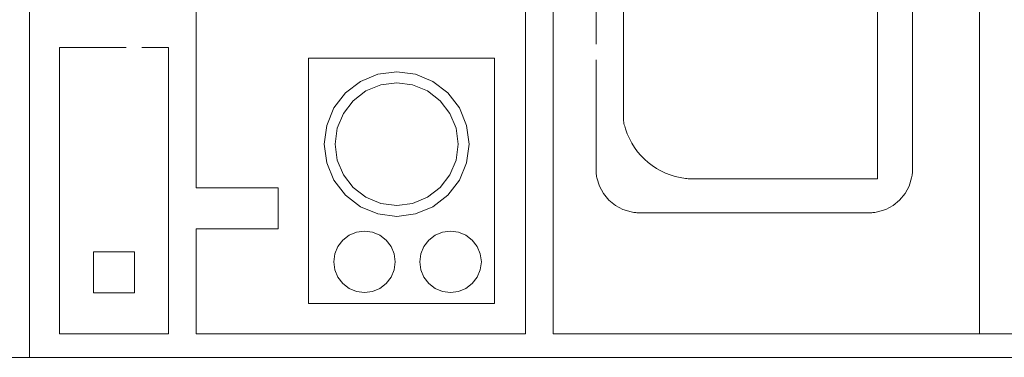
# Model space of a CAD drawing. Units: centimetres. Extents: x -17.9 to 31.7, y -34.2 to -8.9.
# Drawn here: x -1.4 to 4.8, y -34.2 to -32 of the extents above; entities that cross this region are included whole.
import ezdxf

# ---------------------------------------------------------------- set-up
doc = ezdxf.new("R2010")
doc.units = ezdxf.units.CM
doc.header["$MEASUREMENT"] = 0
doc.layers.add('Layer 1', color=7, linetype='Continuous')

msp = doc.modelspace()

# ---------------------------------------------------------------- linework, layer by layer
at = {"layer": 'Layer 1', "color": 250, "lineweight": 20}
for points in [[(-1.37562, -8.92394), (-1.37562, -8.92394), (-1.37562, -34.15394), (-1.37562, -34.15394)], [(-17.90561, -34.15394), (-17.90561, -34.15394), (31.68436, -34.15394), (31.68436, -34.15394)]]:
    msp.add_open_spline(points, degree=3, dxfattribs=at)
at = {"layer": 'Layer 1', "color": 250, "lineweight": 9}
for points, knots in [([(5.82791, -30.64369), (5.82791, -30.64369), (5.82791, -31.68179), (5.82791, -31.68179), (5.82791, -31.68179), (5.82791, -31.68179), (6.3029, -32.39854), (6.3029, -32.39854), (6.3029, -32.39854), (6.3029, -32.39854), (7.91085, -32.96155), (7.91085, -32.96155), (7.91085, -32.96155), (7.91085, -32.96155), (7.71098, -34.00418), (7.71098, -34.00418), (7.71098, -34.00418), (7.71098, -34.00418), (5.18213, -34.00418), (5.18213, -34.00418), (5.18213, -34.00418), (5.18213, -34.00418), (4.66797, -34.00418), (4.66797, -34.00418), (4.66797, -34.00418), (4.66797, -34.00418), (1.9547, -34.00418), (1.9547, -34.00418), (1.9547, -34.00418), (1.9547, -34.00418), (1.9547, -24.82885), (1.9547, -24.82885), (1.9547, -24.82885), (1.9547, -24.82885), (1.9547, -24.67309), (1.9547, -24.67309), (1.9547, -24.67309), (1.9547, -24.67309), (2.76742, -24.21927), (2.76742, -24.21927), (2.76742, -24.21927), (2.76742, -24.21927), (2.64019, -23.9914), (2.64019, -23.9914), (2.64019, -23.9914), (2.64019, -23.9914), (3.32401, -23.60957), (3.32401, -23.60957), (3.32401, -23.60957), (3.32401, -23.60957), (3.45124, -23.83743), (3.45124, -23.83743), (3.45124, -23.83743), (3.45124, -23.83743), (4.26922, -23.38067), (4.26922, -23.38067), (4.26922, -23.38067), (4.26922, -23.38067), (5.18213, -23.38067), (5.18213, -23.38067), (5.18213, -23.38067), (5.18213, -23.38067), (5.18213, -17.83576), (5.18213, -17.83576)], [0, 0, 0, 0, 0.0588235, 0.0588235, 0.0588235, 0.0588235, 0.1176471, 0.1176471, 0.1176471, 0.1176471, 0.1764706, 0.1764706, 0.1764706, 0.1764706, 0.2352941, 0.2352941, 0.2352941, 0.2352941, 0.2941176, 0.2941176, 0.2941176, 0.2941176, 0.3529412, 0.3529412, 0.3529412, 0.3529412, 0.4117647, 0.4117647, 0.4117647, 0.4117647, 0.4705882, 0.4705882, 0.4705882, 0.4705882, 0.5294118, 0.5294118, 0.5294118, 0.5294118, 0.5882353, 0.5882353, 0.5882353, 0.5882353, 0.6470588, 0.6470588, 0.6470588, 0.6470588, 0.7058824, 0.7058824, 0.7058824, 0.7058824, 0.7647059, 0.7647059, 0.7647059, 0.7647059, 0.8235294, 0.8235294, 0.8235294, 0.8235294, 0.8823529, 0.8823529, 0.8823529, 0.8823529, 1, 1, 1, 1]), ([(0.20591, -27.854), (0.20591, -27.854), (0.20591, -27.74128), (0.20591, -27.74128), (0.20591, -27.74128), (0.20591, -27.74128), (-0.31607, -27.7412), (-0.31607, -27.7412), (-0.31607, -27.7412), (-0.31607, -27.7412), (-0.31607, -27.06906), (-0.31607, -27.06906), (-0.31607, -27.06906), (-0.31607, -27.06906), (1.78004, -27.06906), (1.78004, -27.06906), (1.78004, -27.06906), (1.78004, -27.06906), (1.78004, -34.00418), (1.78004, -34.00418), (1.78004, -34.00418), (1.78004, -34.00418), (-0.31607, -34.00418), (-0.31607, -34.00418)], [0, 0, 0, 0, 0.1428571, 0.1428571, 0.1428571, 0.1428571, 0.2857143, 0.2857143, 0.2857143, 0.2857143, 0.4285714, 0.4285714, 0.4285714, 0.4285714, 0.5714286, 0.5714286, 0.5714286, 0.5714286, 0.7142857, 0.7142857, 0.7142857, 0.7142857, 1, 1, 1, 1]), ([(2.22809, -32.25841), (2.22809, -32.25841), (2.22821, -32.96802), (2.22821, -32.96802), (2.22821, -32.96802), (2.22821, -32.9762), (2.22949, -32.98438), (2.23053, -32.99252), (2.23053, -32.99252), (2.23128, -32.99839), (2.23227, -33.00421), (2.23352, -33.00998), (2.23352, -33.00998), (2.23352, -33.00998), (2.24982, -33.06247), (2.24982, -33.06247), (2.24982, -33.06247), (2.24982, -33.06247), (2.27559, -33.10997), (2.27559, -33.10997), (2.27559, -33.10997), (2.27559, -33.10997), (2.30973, -33.15136), (2.30973, -33.15136), (2.30973, -33.15136), (2.30973, -33.15136), (2.35111, -33.1855), (2.35111, -33.1855), (2.35111, -33.1855), (2.35111, -33.1855), (2.3986, -33.21127), (2.3986, -33.21127), (2.3986, -33.21127), (2.3986, -33.21127), (2.4511, -33.22756), (2.4511, -33.22756), (2.4511, -33.22756), (2.45689, -33.22882), (2.46271, -33.22981), (2.46857, -33.23055), (2.46857, -33.23055), (2.47671, -33.23158), (2.48488, -33.23236), (2.49307, -33.23287), (2.49307, -33.23287), (2.49307, -33.23287), (3.97618, -33.23288), (3.97618, -33.23288), (3.97618, -33.23288), (3.98437, -33.23236), (3.99255, -33.23158), (4.00069, -33.23055), (4.00069, -33.23055), (4.00656, -33.22982), (4.01239, -33.22881), (4.01817, -33.22756), (4.01817, -33.22756), (4.01817, -33.22756), (4.07069, -33.21127), (4.07069, -33.21127), (4.07069, -33.21127), (4.07069, -33.21127), (4.11821, -33.1855), (4.11821, -33.1855), (4.11821, -33.1855), (4.11821, -33.1855), (4.15961, -33.15136), (4.15961, -33.15136), (4.15961, -33.15136), (4.15961, -33.15136), (4.19376, -33.10997), (4.19376, -33.10997), (4.19376, -33.10997), (4.19376, -33.10997), (4.21953, -33.06247), (4.21953, -33.06247), (4.21953, -33.06247), (4.21953, -33.06247), (4.23584, -33.00999), (4.23584, -33.00999), (4.23584, -33.00999), (4.23708, -33.00421), (4.23807, -32.99838), (4.23882, -32.99252), (4.23882, -32.99252), (4.23985, -32.98438), (4.24114, -32.9762), (4.24114, -32.96801), (4.24114, -32.96801), (4.24114, -32.96801), (4.24151, -30.8057), (4.24151, -30.8057), (4.24151, -30.8057), (4.24151, -30.8057), (2.22785, -30.8057), (2.22785, -30.8057)], [0, 0, 0, 0, 0.04, 0.04, 0.04, 0.04, 0.08, 0.08, 0.08, 0.08, 0.12, 0.12, 0.12, 0.12, 0.16, 0.16, 0.16, 0.16, 0.2, 0.2, 0.2, 0.2, 0.24, 0.24, 0.24, 0.24, 0.28, 0.28, 0.28, 0.28, 0.32, 0.32, 0.32, 0.32, 0.36, 0.36, 0.36, 0.36, 0.4, 0.4, 0.4, 0.4, 0.44, 0.44, 0.44, 0.44, 0.48, 0.48, 0.48, 0.48, 0.52, 0.52, 0.52, 0.52, 0.56, 0.56, 0.56, 0.56, 0.6, 0.6, 0.6, 0.6, 0.64, 0.64, 0.64, 0.64, 0.68, 0.68, 0.68, 0.68, 0.72, 0.72, 0.72, 0.72, 0.76, 0.76, 0.76, 0.76, 0.8, 0.8, 0.8, 0.8, 0.84, 0.84, 0.84, 0.84, 0.88, 0.88, 0.88, 0.88, 0.92, 0.92, 0.92, 0.92, 1, 1, 1, 1]), ([(2.70912, -31.71443), (2.70912, -31.71443), (2.40268, -31.71443), (2.40268, -31.71443), (2.40268, -31.71443), (2.40268, -31.71443), (2.40268, -32.64755), (2.40268, -32.64755), (2.40268, -32.64755), (2.40336, -32.65307), (2.40439, -32.65853), (2.40575, -32.66392), (2.40575, -32.66392), (2.40866, -32.67547), (2.41191, -32.68694), (2.41548, -32.6983), (2.41548, -32.6983), (2.46934, -32.8696), (2.61891, -32.99319), (2.79727, -33.01382), (2.79727, -33.01382), (2.80306, -33.01449), (2.80885, -33.01499), (2.81466, -33.01533), (2.81466, -33.01533), (2.82629, -33.016), (2.8379, -33.01649), (2.84953, -33.01683), (2.84953, -33.01683), (2.84953, -33.01683), (4.01862, -33.01683), (4.01862, -33.01683), (4.01862, -33.01683), (4.01862, -33.01683), (4.01862, -31.19246), (4.01862, -31.19246)], [0, 0, 0, 0, 0.1, 0.1, 0.1, 0.1, 0.2, 0.2, 0.2, 0.2, 0.3, 0.3, 0.3, 0.3, 0.4, 0.4, 0.4, 0.4, 0.5, 0.5, 0.5, 0.5, 0.6, 0.6, 0.6, 0.6, 0.7, 0.7, 0.7, 0.7, 0.8, 0.8, 0.8, 0.8, 1, 1, 1, 1]), ([(-0.31607, -34.00418), (-0.31607, -34.00418), (-0.31622, -33.33443), (-0.31622, -33.33443), (-0.31622, -33.33443), (-0.31622, -33.33443), (0.20582, -33.33457), (0.20582, -33.33457), (0.20582, -33.33457), (0.20582, -33.33457), (0.20597, -33.07358), (0.20597, -33.07358), (0.20597, -33.07358), (0.20597, -33.07358), (-0.31607, -33.07344), (-0.31607, -33.07344), (-0.31607, -33.07344), (-0.31607, -33.07344), (-0.31607, -31.58175), (-0.31607, -31.58175), (-0.31607, -31.58175), (-0.31607, -31.58175), (-0.66216, -31.58174), (-0.66216, -31.58174)], [0, 0, 0, 0, 0.1428571, 0.1428571, 0.1428571, 0.1428571, 0.2857143, 0.2857143, 0.2857143, 0.2857143, 0.4285714, 0.4285714, 0.4285714, 0.4285714, 0.5714286, 0.5714286, 0.5714286, 0.5714286, 0.7142857, 0.7142857, 0.7142857, 0.7142857, 1, 1, 1, 1]), ([(-0.49173, -32.1798), (-0.49173, -32.1798), (-0.49173, -34.00418), (-0.49173, -34.00418), (-0.49173, -34.00418), (-0.49173, -34.00418), (-1.18514, -34.00418), (-1.18514, -34.00418), (-1.18514, -34.00418), (-1.18514, -34.00418), (-1.18514, -32.1798), (-1.18514, -32.1798), (-1.18514, -32.1798), (-1.18514, -32.1798), (-0.76216, -32.1798), (-0.76216, -32.1798)], [0, 0, 0, 0, 0.2, 0.2, 0.2, 0.2, 0.4, 0.4, 0.4, 0.4, 0.6, 0.6, 0.6, 0.6, 1, 1, 1, 1]), ([(-0.96893, -33.7432), (-0.96893, -33.7432), (-0.96893, -33.4822), (-0.96893, -33.4822), (-0.96893, -33.4822), (-0.96893, -33.4822), (-0.70794, -33.4822), (-0.70794, -33.4822), (-0.70794, -33.4822), (-0.70794, -33.4822), (-0.70794, -33.7432), (-0.70794, -33.7432), (-0.70794, -33.7432), (-0.70794, -33.7432), (-0.96893, -33.7432), (-0.96893, -33.7432)], [0, 0, 0, 0, 0.2, 0.2, 0.2, 0.2, 0.4, 0.4, 0.4, 0.4, 0.6, 0.6, 0.6, 0.6, 1, 1, 1, 1])]:
    msp.add_open_spline(points, degree=3, knots=knots, dxfattribs=at)
at = {"layer": 'Layer 1', "color": 175, "lineweight": 9}
msp.add_open_spline([(4.66797, -34.00418), (4.66797, -34.00418), (4.66843, -28.02103), (4.66843, -28.02103)], degree=3, dxfattribs=at)
at = {"layer": 'Layer 1', "color": 250, "lineweight": 9}
for points in [[(2.22785, -30.8057), (2.22785, -30.8057), (2.22807, -32.15841), (2.22807, -32.15841)], [(-0.66216, -32.1798), (-0.66216, -32.1798), (-0.49173, -32.1798), (-0.49173, -32.1798)]]:
    msp.add_open_spline(points, degree=3, dxfattribs=at)
at = {"layer": 'Layer 1', "color": 175, "lineweight": 9}
for points, knots in [([(0.39867, -33.81083), (0.39867, -33.81083), (0.39867, -32.24707), (0.39867, -32.24707), (0.39867, -32.24707), (0.39867, -32.24707), (1.58134, -32.24707), (1.58134, -32.24707), (1.58134, -32.24707), (1.58134, -32.24707), (1.58134, -33.81083), (1.58134, -33.81083), (1.58134, -33.81083), (1.58134, -33.81083), (0.39867, -33.81083), (0.39867, -33.81083)], [0, 0, 0, 0, 0.2, 0.2, 0.2, 0.2, 0.4, 0.4, 0.4, 0.4, 0.6, 0.6, 0.6, 0.6, 1, 1, 1, 1]), ([(0.84039, -33.24021), (0.84039, -33.24021), (0.95969, -33.25593), (0.95969, -33.25593), (0.95969, -33.25593), (0.95969, -33.25593), (1.07898, -33.24021), (1.07898, -33.24021), (1.07898, -33.24021), (1.07898, -33.24021), (1.19014, -33.19417), (1.19014, -33.19417), (1.19014, -33.19417), (1.19014, -33.19417), (1.2856, -33.12092), (1.2856, -33.12092), (1.2856, -33.12092), (1.2856, -33.12092), (1.35884, -33.02547), (1.35884, -33.02547), (1.35884, -33.02547), (1.35884, -33.02547), (1.4049, -32.9143), (1.4049, -32.9143), (1.4049, -32.9143), (1.4049, -32.9143), (1.42059, -32.79501), (1.42059, -32.79501), (1.42059, -32.79501), (1.42059, -32.79501), (1.4049, -32.67571), (1.4049, -32.67571), (1.4049, -32.67571), (1.4049, -32.67571), (1.35884, -32.56455), (1.35884, -32.56455), (1.35884, -32.56455), (1.35884, -32.56455), (1.2856, -32.46909), (1.2856, -32.46909), (1.2856, -32.46909), (1.2856, -32.46909), (1.19014, -32.39584), (1.19014, -32.39584), (1.19014, -32.39584), (1.19014, -32.39584), (1.07898, -32.34979), (1.07898, -32.34979), (1.07898, -32.34979), (1.07898, -32.34979), (0.95969, -32.33409), (0.95969, -32.33409), (0.95969, -32.33409), (0.95969, -32.33409), (0.84039, -32.34979), (0.84039, -32.34979), (0.84039, -32.34979), (0.84039, -32.34979), (0.72922, -32.39584), (0.72922, -32.39584), (0.72922, -32.39584), (0.72922, -32.39584), (0.63377, -32.46909), (0.63377, -32.46909), (0.63377, -32.46909), (0.63377, -32.46909), (0.56052, -32.56455), (0.56052, -32.56455), (0.56052, -32.56455), (0.56052, -32.56455), (0.51447, -32.67571), (0.51447, -32.67571), (0.51447, -32.67571), (0.51447, -32.67571), (0.49877, -32.79501), (0.49877, -32.79501), (0.49877, -32.79501), (0.49877, -32.79501), (0.51447, -32.9143), (0.51447, -32.9143), (0.51447, -32.9143), (0.51447, -32.9143), (0.56052, -33.02547), (0.56052, -33.02547), (0.56052, -33.02547), (0.56052, -33.02547), (0.63377, -33.12092), (0.63377, -33.12092), (0.63377, -33.12092), (0.63377, -33.12092), (0.72922, -33.19417), (0.72922, -33.19417), (0.72922, -33.19417), (0.72922, -33.19417), (0.84039, -33.24021), (0.84039, -33.24021)], [0, 0, 0, 0, 0.04, 0.04, 0.04, 0.04, 0.08, 0.08, 0.08, 0.08, 0.12, 0.12, 0.12, 0.12, 0.16, 0.16, 0.16, 0.16, 0.2, 0.2, 0.2, 0.2, 0.24, 0.24, 0.24, 0.24, 0.28, 0.28, 0.28, 0.28, 0.32, 0.32, 0.32, 0.32, 0.36, 0.36, 0.36, 0.36, 0.4, 0.4, 0.4, 0.4, 0.44, 0.44, 0.44, 0.44, 0.48, 0.48, 0.48, 0.48, 0.52, 0.52, 0.52, 0.52, 0.56, 0.56, 0.56, 0.56, 0.6, 0.6, 0.6, 0.6, 0.64, 0.64, 0.64, 0.64, 0.68, 0.68, 0.68, 0.68, 0.72, 0.72, 0.72, 0.72, 0.76, 0.76, 0.76, 0.76, 0.8, 0.8, 0.8, 0.8, 0.84, 0.84, 0.84, 0.84, 0.88, 0.88, 0.88, 0.88, 0.92, 0.92, 0.92, 0.92, 1, 1, 1, 1]), ([(0.62065, -32.99075), (0.62065, -32.99075), (0.58155, -32.89633), (0.58155, -32.89633), (0.58155, -32.89633), (0.58155, -32.89633), (0.5682, -32.79501), (0.5682, -32.79501), (0.5682, -32.79501), (0.5682, -32.79501), (0.58155, -32.69369), (0.58155, -32.69369), (0.58155, -32.69369), (0.58155, -32.69369), (0.62065, -32.59927), (0.62065, -32.59927), (0.62065, -32.59927), (0.62065, -32.59927), (0.68287, -32.51819), (0.68287, -32.51819), (0.68287, -32.51819), (0.68287, -32.51819), (0.76394, -32.45598), (0.76394, -32.45598), (0.76394, -32.45598), (0.76394, -32.45598), (0.85836, -32.41686), (0.85836, -32.41686), (0.85836, -32.41686), (0.85836, -32.41686), (0.95969, -32.40353), (0.95969, -32.40353), (0.95969, -32.40353), (0.95969, -32.40353), (1.06101, -32.41686), (1.06101, -32.41686), (1.06101, -32.41686), (1.06101, -32.41686), (1.15542, -32.45598), (1.15542, -32.45598), (1.15542, -32.45598), (1.15542, -32.45598), (1.23649, -32.51819), (1.23649, -32.51819), (1.23649, -32.51819), (1.23649, -32.51819), (1.29872, -32.59927), (1.29872, -32.59927), (1.29872, -32.59927), (1.29872, -32.59927), (1.33781, -32.69369), (1.33781, -32.69369), (1.33781, -32.69369), (1.33781, -32.69369), (1.35116, -32.79501), (1.35116, -32.79501), (1.35116, -32.79501), (1.35116, -32.79501), (1.33781, -32.89633), (1.33781, -32.89633), (1.33781, -32.89633), (1.33781, -32.89633), (1.29872, -32.99075), (1.29872, -32.99075), (1.29872, -32.99075), (1.29872, -32.99075), (1.23649, -33.07183), (1.23649, -33.07183), (1.23649, -33.07183), (1.23649, -33.07183), (1.15542, -33.13403), (1.15542, -33.13403), (1.15542, -33.13403), (1.15542, -33.13403), (1.06101, -33.17315), (1.06101, -33.17315), (1.06101, -33.17315), (1.06101, -33.17315), (0.95969, -33.18648), (0.95969, -33.18648), (0.95969, -33.18648), (0.95969, -33.18648), (0.85836, -33.17315), (0.85836, -33.17315), (0.85836, -33.17315), (0.85836, -33.17315), (0.76394, -33.13403), (0.76394, -33.13403), (0.76394, -33.13403), (0.76394, -33.13403), (0.68287, -33.07183), (0.68287, -33.07183), (0.68287, -33.07183), (0.68287, -33.07183), (0.62065, -32.99075), (0.62065, -32.99075)], [0, 0, 0, 0, 0.04, 0.04, 0.04, 0.04, 0.08, 0.08, 0.08, 0.08, 0.12, 0.12, 0.12, 0.12, 0.16, 0.16, 0.16, 0.16, 0.2, 0.2, 0.2, 0.2, 0.24, 0.24, 0.24, 0.24, 0.28, 0.28, 0.28, 0.28, 0.32, 0.32, 0.32, 0.32, 0.36, 0.36, 0.36, 0.36, 0.4, 0.4, 0.4, 0.4, 0.44, 0.44, 0.44, 0.44, 0.48, 0.48, 0.48, 0.48, 0.52, 0.52, 0.52, 0.52, 0.56, 0.56, 0.56, 0.56, 0.6, 0.6, 0.6, 0.6, 0.64, 0.64, 0.64, 0.64, 0.68, 0.68, 0.68, 0.68, 0.72, 0.72, 0.72, 0.72, 0.76, 0.76, 0.76, 0.76, 0.8, 0.8, 0.8, 0.8, 0.84, 0.84, 0.84, 0.84, 0.88, 0.88, 0.88, 0.88, 0.92, 0.92, 0.92, 0.92, 1, 1, 1, 1]), ([(0.6572, -33.71503), (0.6572, -33.71503), (0.70442, -33.73457), (0.70442, -33.73457), (0.70442, -33.73457), (0.70442, -33.73457), (0.75507, -33.74125), (0.75507, -33.74125), (0.75507, -33.74125), (0.75507, -33.74125), (0.80573, -33.73457), (0.80573, -33.73457), (0.80573, -33.73457), (0.80573, -33.73457), (0.85294, -33.71503), (0.85294, -33.71503), (0.85294, -33.71503), (0.85294, -33.71503), (0.89349, -33.68391), (0.89349, -33.68391), (0.89349, -33.68391), (0.89349, -33.68391), (0.92458, -33.64337), (0.92458, -33.64337), (0.92458, -33.64337), (0.92458, -33.64337), (0.94415, -33.59617), (0.94415, -33.59617), (0.94415, -33.59617), (0.94415, -33.59617), (0.95081, -33.54551), (0.95081, -33.54551), (0.95081, -33.54551), (0.95081, -33.54551), (0.94415, -33.49485), (0.94415, -33.49485), (0.94415, -33.49485), (0.94415, -33.49485), (0.92458, -33.44764), (0.92458, -33.44764), (0.92458, -33.44764), (0.92458, -33.44764), (0.89349, -33.4071), (0.89349, -33.4071), (0.89349, -33.4071), (0.89349, -33.4071), (0.85294, -33.37599), (0.85294, -33.37599), (0.85294, -33.37599), (0.85294, -33.37599), (0.80573, -33.35644), (0.80573, -33.35644), (0.80573, -33.35644), (0.80573, -33.35644), (0.75507, -33.34976), (0.75507, -33.34976), (0.75507, -33.34976), (0.75507, -33.34976), (0.70442, -33.35644), (0.70442, -33.35644), (0.70442, -33.35644), (0.70442, -33.35644), (0.6572, -33.37599), (0.6572, -33.37599), (0.6572, -33.37599), (0.6572, -33.37599), (0.61666, -33.4071), (0.61666, -33.4071), (0.61666, -33.4071), (0.61666, -33.4071), (0.58556, -33.44764), (0.58556, -33.44764), (0.58556, -33.44764), (0.58556, -33.44764), (0.566, -33.49485), (0.566, -33.49485), (0.566, -33.49485), (0.566, -33.49485), (0.55934, -33.54551), (0.55934, -33.54551), (0.55934, -33.54551), (0.55934, -33.54551), (0.566, -33.59617), (0.566, -33.59617), (0.566, -33.59617), (0.566, -33.59617), (0.58556, -33.64337), (0.58556, -33.64337), (0.58556, -33.64337), (0.58556, -33.64337), (0.61666, -33.68391), (0.61666, -33.68391), (0.61666, -33.68391), (0.61666, -33.68391), (0.6572, -33.71503), (0.6572, -33.71503)], [0, 0, 0, 0, 0.04, 0.04, 0.04, 0.04, 0.08, 0.08, 0.08, 0.08, 0.12, 0.12, 0.12, 0.12, 0.16, 0.16, 0.16, 0.16, 0.2, 0.2, 0.2, 0.2, 0.24, 0.24, 0.24, 0.24, 0.28, 0.28, 0.28, 0.28, 0.32, 0.32, 0.32, 0.32, 0.36, 0.36, 0.36, 0.36, 0.4, 0.4, 0.4, 0.4, 0.44, 0.44, 0.44, 0.44, 0.48, 0.48, 0.48, 0.48, 0.52, 0.52, 0.52, 0.52, 0.56, 0.56, 0.56, 0.56, 0.6, 0.6, 0.6, 0.6, 0.64, 0.64, 0.64, 0.64, 0.68, 0.68, 0.68, 0.68, 0.72, 0.72, 0.72, 0.72, 0.76, 0.76, 0.76, 0.76, 0.8, 0.8, 0.8, 0.8, 0.84, 0.84, 0.84, 0.84, 0.88, 0.88, 0.88, 0.88, 0.92, 0.92, 0.92, 0.92, 1, 1, 1, 1]), ([(1.20466, -33.71503), (1.20466, -33.71503), (1.25187, -33.73457), (1.25187, -33.73457), (1.25187, -33.73457), (1.25187, -33.73457), (1.30253, -33.74125), (1.30253, -33.74125), (1.30253, -33.74125), (1.30253, -33.74125), (1.35319, -33.73457), (1.35319, -33.73457), (1.35319, -33.73457), (1.35319, -33.73457), (1.4004, -33.71503), (1.4004, -33.71503), (1.4004, -33.71503), (1.4004, -33.71503), (1.44094, -33.68391), (1.44094, -33.68391), (1.44094, -33.68391), (1.44094, -33.68391), (1.47205, -33.64337), (1.47205, -33.64337), (1.47205, -33.64337), (1.47205, -33.64337), (1.4916, -33.59617), (1.4916, -33.59617), (1.4916, -33.59617), (1.4916, -33.59617), (1.49827, -33.54551), (1.49827, -33.54551), (1.49827, -33.54551), (1.49827, -33.54551), (1.4916, -33.49485), (1.4916, -33.49485), (1.4916, -33.49485), (1.4916, -33.49485), (1.47205, -33.44764), (1.47205, -33.44764), (1.47205, -33.44764), (1.47205, -33.44764), (1.44094, -33.4071), (1.44094, -33.4071), (1.44094, -33.4071), (1.44094, -33.4071), (1.4004, -33.37599), (1.4004, -33.37599), (1.4004, -33.37599), (1.4004, -33.37599), (1.35319, -33.35644), (1.35319, -33.35644), (1.35319, -33.35644), (1.35319, -33.35644), (1.30253, -33.34976), (1.30253, -33.34976), (1.30253, -33.34976), (1.30253, -33.34976), (1.25187, -33.35644), (1.25187, -33.35644), (1.25187, -33.35644), (1.25187, -33.35644), (1.20466, -33.37599), (1.20466, -33.37599), (1.20466, -33.37599), (1.20466, -33.37599), (1.16413, -33.4071), (1.16413, -33.4071), (1.16413, -33.4071), (1.16413, -33.4071), (1.13302, -33.44764), (1.13302, -33.44764), (1.13302, -33.44764), (1.13302, -33.44764), (1.11346, -33.49485), (1.11346, -33.49485), (1.11346, -33.49485), (1.11346, -33.49485), (1.10678, -33.54551), (1.10678, -33.54551), (1.10678, -33.54551), (1.10678, -33.54551), (1.11346, -33.59617), (1.11346, -33.59617), (1.11346, -33.59617), (1.11346, -33.59617), (1.13302, -33.64337), (1.13302, -33.64337), (1.13302, -33.64337), (1.13302, -33.64337), (1.16413, -33.68391), (1.16413, -33.68391), (1.16413, -33.68391), (1.16413, -33.68391), (1.20466, -33.71503), (1.20466, -33.71503)], [0, 0, 0, 0, 0.04, 0.04, 0.04, 0.04, 0.08, 0.08, 0.08, 0.08, 0.12, 0.12, 0.12, 0.12, 0.16, 0.16, 0.16, 0.16, 0.2, 0.2, 0.2, 0.2, 0.24, 0.24, 0.24, 0.24, 0.28, 0.28, 0.28, 0.28, 0.32, 0.32, 0.32, 0.32, 0.36, 0.36, 0.36, 0.36, 0.4, 0.4, 0.4, 0.4, 0.44, 0.44, 0.44, 0.44, 0.48, 0.48, 0.48, 0.48, 0.52, 0.52, 0.52, 0.52, 0.56, 0.56, 0.56, 0.56, 0.6, 0.6, 0.6, 0.6, 0.64, 0.64, 0.64, 0.64, 0.68, 0.68, 0.68, 0.68, 0.72, 0.72, 0.72, 0.72, 0.76, 0.76, 0.76, 0.76, 0.8, 0.8, 0.8, 0.8, 0.84, 0.84, 0.84, 0.84, 0.88, 0.88, 0.88, 0.88, 0.92, 0.92, 0.92, 0.92, 1, 1, 1, 1])]:
    msp.add_open_spline(points, degree=3, knots=knots, dxfattribs=at)

doc.saveas('drawing.dxf')
